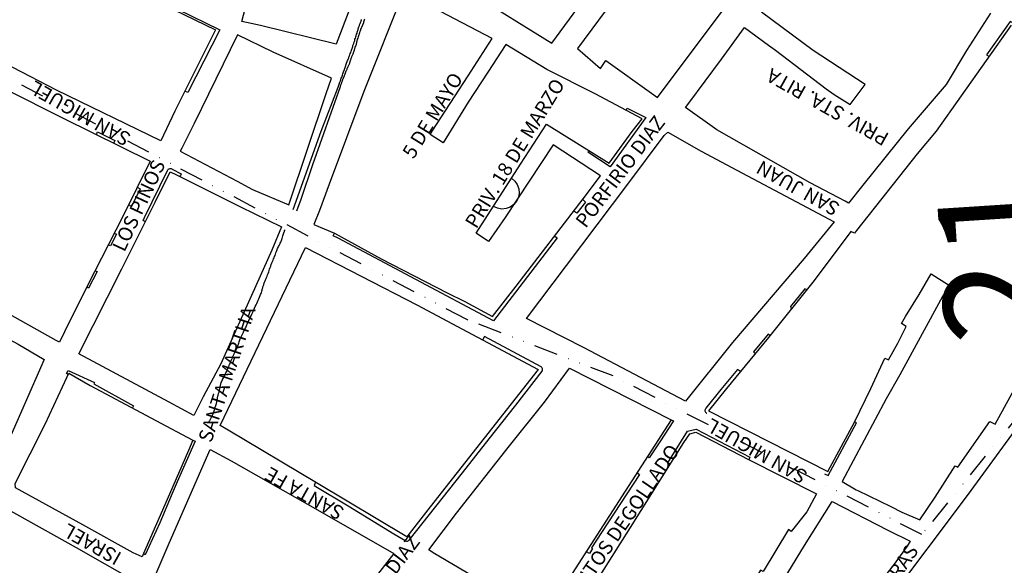
# Model space of a CAD drawing. Units: metres. Extents: x 663899 to 707029, y 2262845 to 2277289.
# Drawn here: x 704042 to 704567, y 2266071 to 2266361 of the extents above; entities that cross this region are included whole.
import ezdxf

# ---------------------------------------------------------------- set-up
doc = ezdxf.new("R2010")
doc.units = ezdxf.units.M
doc.header["$MEASUREMENT"] = 0
doc.linetypes.add('DIVIDE', pattern=[31.75, 12.7, -6.35, 0, -6.35, 0, -6.35])
for name, color, linetype in [('BANQUETAS', 1, 'Continuous'), ('LIMITE DE COLONIA', 240, 'Continuous'), ('NOMBRES_CALLES', 150, 'Continuous'), ('POLIGONOS_MANZANAS', 47, 'Continuous'), ('rellenos', 7, 'Continuous'), ('RIOS_ARROYOS_PERMANENTES', 5, 'Continuous')]:
    doc.layers.add(name, color=color, linetype=linetype)

msp = doc.modelspace()

# ---------------------------------------------------------------- linework, layer by layer
at = {"layer": 'BANQUETAS'}
for points in [[(704103.187, 2266377.21), (704103.99, 2266378.125), (704149.044, 2266355.993), (704132.048, 2266322.62), (704130.34, 2266323.195)], [(704103.187, 2266377.21), (704103.99, 2266378.125), (704149.044, 2266355.993), (704132.048, 2266322.62), (704130.34, 2266323.195)], [(704653.59, 2266286.188), (704654.037, 2266285.903), (704654.841, 2266285.485), (704670.411, 2266308.063), (704638.507, 2266325.039), (704570.125, 2266360.396), (704557.512, 2266342.707), (704558.625, 2266341.992), (704558.751, 2266341.801)], [(704653.59, 2266286.188), (704654.037, 2266285.903), (704654.841, 2266285.485), (704670.411, 2266308.063), (704638.507, 2266325.039), (704570.125, 2266360.396), (704557.512, 2266342.707), (704558.625, 2266341.992), (704558.751, 2266341.801)], [(704365.464, 2266313.164), (704366.052, 2266314.226), (704375.913, 2266309.289), (704357.064, 2266283.013), (704345.133, 2266290.682), (704346.04, 2266291.407)], [(704365.464, 2266313.164), (704366.052, 2266314.226), (704375.913, 2266309.289), (704357.064, 2266283.013), (704345.133, 2266290.682), (704346.04, 2266291.407)], [(704083.276, 2266300.111), (704083.909, 2266301.511), (704093.081, 2266296.922), (704092.663, 2266295.743)], [(704083.276, 2266300.111), (704083.909, 2266301.511), (704093.081, 2266296.922), (704092.663, 2266295.743)], [(704109.301, 2266253.589), (704108.176, 2266254.348), (704108.988, 2266255.944), (704121.133, 2266280.985), (704121.282, 2266281.303), (704121.495, 2266281.582), (704121.761, 2266281.809), (704122.07, 2266281.974), (704122.408, 2266282.071), (704122.757, 2266282.092), (704123.104, 2266282.04), (704123.432, 2266281.916), (704123.726, 2266281.725), (704128.532, 2266279.226), (704128.155, 2266278.422), (704127.787, 2266277.751)], [(704109.301, 2266253.589), (704108.176, 2266254.348), (704108.988, 2266255.944), (704121.133, 2266280.985), (704121.282, 2266281.303), (704121.495, 2266281.582), (704121.761, 2266281.809), (704122.07, 2266281.974), (704122.408, 2266282.071), (704122.757, 2266282.092), (704123.104, 2266282.04), (704123.432, 2266281.916), (704123.726, 2266281.725), (704128.532, 2266279.226), (704128.155, 2266278.422), (704127.787, 2266277.751)], [(704304.466, 2266276.901), (704306.222, 2266275.384), (704307.53, 2266273.467), (704308.302, 2266271.279), (704308.486, 2266268.966), (704308.071, 2266266.683), (704307.083, 2266264.584), (704305.59, 2266262.808), (704303.691, 2266261.475), (704301.513, 2266260.675), (704299.203, 2266260.46), (704296.915, 2266260.846), (704294.803, 2266261.806)], [(704304.466, 2266276.901), (704306.222, 2266275.384), (704307.53, 2266273.467), (704308.302, 2266271.279), (704308.486, 2266268.966), (704308.071, 2266266.683), (704307.083, 2266264.584), (704305.59, 2266262.808), (704303.691, 2266261.475), (704301.513, 2266260.675), (704299.203, 2266260.46), (704296.915, 2266260.846), (704294.803, 2266261.806)], [(704105.073, 2266272.16), (704106.551, 2266271.292), (704102.005, 2266261.866), (704100.417, 2266262.711)], [(704105.073, 2266272.16), (704106.551, 2266271.292), (704102.005, 2266261.866), (704100.417, 2266262.711)], [(704342.362, 2266265.493), (704343.769, 2266264.072), (704339.198, 2266258.196), (704337.595, 2266259.287)], [(704342.362, 2266265.493), (704343.769, 2266264.072), (704339.198, 2266258.196), (704337.595, 2266259.287)], [(704092.811, 2266247.598), (704093.956, 2266247.168), (704090.753, 2266240.915), (704089.677, 2266241.461)], [(704092.811, 2266247.598), (704093.956, 2266247.168), (704090.753, 2266240.915), (704089.677, 2266241.461)], [(704327.455, 2266246.084), (704328.812, 2266245.18), (704294.872, 2266200.949), (704212.033, 2266244.947), (704209.486, 2266246.112), (704210.092, 2266247.701)], [(704327.455, 2266246.084), (704328.812, 2266245.18), (704294.872, 2266200.949), (704212.033, 2266244.947), (704209.486, 2266246.112), (704210.092, 2266247.701)], [(704082.577, 2266227.556), (704083.659, 2266227.207), (704079.099, 2266218.345), (704078.214, 2266218.844)], [(704082.577, 2266227.556), (704083.659, 2266227.207), (704079.099, 2266218.345), (704078.214, 2266218.844)], [(704461.712, 2266217.405), (704460.669, 2266217.986), (704452.961, 2266208.507), (704453.474, 2266207.167)], [(704461.712, 2266217.405), (704460.669, 2266217.986), (704452.961, 2266208.507), (704453.474, 2266207.167)], [(704199.972, 2266114.887), (704199.383, 2266113.244), (704217.393, 2266102.3), (704241.824, 2266087.509), (704248.198, 2266083.63), (704248.482, 2266083.527), (704248.782, 2266083.491), (704249.082, 2266083.526), (704249.365, 2266083.631), (704249.617, 2266083.797), (704249.825, 2266084.017), (704264.111, 2266101.955), (704278.346, 2266119.935), (704292.527, 2266137.957), (704306.655, 2266156.02), (704320.73, 2266174.124), (704320.874, 2266174.522), (704320.926, 2266174.942), (704320.886, 2266175.363), (704320.754, 2266175.765), (704320.538, 2266176.128), (704320.246, 2266176.435), (704290.016, 2266192.522), (704289.063, 2266190.69)], [(704199.972, 2266114.887), (704199.383, 2266113.244), (704217.393, 2266102.3), (704241.824, 2266087.509), (704248.198, 2266083.63), (704248.482, 2266083.527), (704248.782, 2266083.491), (704249.082, 2266083.526), (704249.365, 2266083.631), (704249.617, 2266083.797), (704249.825, 2266084.017), (704264.111, 2266101.955), (704278.346, 2266119.935), (704292.527, 2266137.957), (704306.655, 2266156.02), (704320.73, 2266174.124), (704320.874, 2266174.522), (704320.926, 2266174.942), (704320.886, 2266175.363), (704320.754, 2266175.765), (704320.538, 2266176.128), (704320.246, 2266176.435), (704290.016, 2266192.522), (704289.063, 2266190.69)], [(704442.115, 2266193.051), (704441.118, 2266193.731), (704433.415, 2266184.408), (704434.297, 2266183.515)], [(704442.115, 2266193.051), (704441.118, 2266193.731), (704433.415, 2266184.408), (704434.297, 2266183.515)], [(704068.245, 2266172.231), (704067.393, 2266172.788), (704068.201, 2266174.434), (704082.344, 2266168.09), (704081.914, 2266167.265), (704102.99, 2266155.713), (704102.509, 2266154.563)], [(704068.245, 2266172.231), (704067.393, 2266172.788), (704068.201, 2266174.434), (704082.344, 2266168.09), (704081.914, 2266167.265), (704102.99, 2266155.713), (704102.509, 2266154.563)], [(704426.352, 2266173.848), (704424.755, 2266174.897), (704415.874, 2266164.398), (704407.96, 2266154.372), (704407.724, 2266154.075), (704407.563, 2266153.733), (704407.485, 2266153.363), (704407.492, 2266152.985), (704407.586, 2266152.619), (704407.76, 2266152.283), (704408.007, 2266151.997), (704408.313, 2266151.773), (704408.566, 2266151.666)], [(704426.352, 2266173.848), (704424.755, 2266174.897), (704415.874, 2266164.398), (704407.96, 2266154.372), (704407.724, 2266154.075), (704407.563, 2266153.733), (704407.485, 2266153.363), (704407.492, 2266152.985), (704407.586, 2266152.619), (704407.76, 2266152.283), (704408.007, 2266151.997), (704408.313, 2266151.773), (704408.566, 2266151.666)], [(704389.435, 2266148.192), (704390.633, 2266147.587), (704383.375, 2266136.413), (704377.827, 2266127.94), (704377.827, 2266127.94), (704376.779, 2266128.617)], [(704389.435, 2266148.192), (704390.633, 2266147.587), (704383.375, 2266136.413), (704377.827, 2266127.94), (704377.827, 2266127.94), (704376.779, 2266128.617)], [(704471.117, 2266119.425), (704473.12, 2266118.442), (704488.155, 2266146.607), (704488.133, 2266146.615), (704487.221, 2266147.087)], [(704471.117, 2266119.425), (704473.12, 2266118.442), (704488.155, 2266146.607), (704488.133, 2266146.615), (704487.221, 2266147.087)], [(704388.954, 2266124.375), (704387.704, 2266125.256), (704398.258, 2266142.178), (704402.846, 2266143.218), (704431.367, 2266128.233), (704430.89, 2266126.896)], [(704388.954, 2266124.375), (704387.704, 2266125.256), (704398.258, 2266142.178), (704402.846, 2266143.218), (704431.367, 2266128.233), (704430.89, 2266126.896)], [(704134.608, 2266137.32), (704135.868, 2266136.807), (704126.337, 2266115.077), (704123.693, 2266108.889), (704117.147, 2266093.244), (704109.315, 2266076.176), (704108.504, 2266076.944)], [(704134.608, 2266137.32), (704135.868, 2266136.807), (704126.337, 2266115.077), (704123.693, 2266108.889), (704117.147, 2266093.244), (704109.315, 2266076.176), (704108.504, 2266076.944)], [(704371.248, 2266120.061), (704372.634, 2266118.974), (704352.29, 2266088.113), (704347.044, 2266079.889), (704347.514, 2266079.672), (704345.915, 2266076.909), (704344.333, 2266077.848), (704344.23, 2266077.93)], [(704371.248, 2266120.061), (704372.634, 2266118.974), (704352.29, 2266088.113), (704347.044, 2266079.889), (704347.514, 2266079.672), (704345.915, 2266076.909), (704344.333, 2266077.848), (704344.23, 2266077.93)]]:
    msp.add_lwpolyline(points, dxfattribs=at)
at = {"layer": 'LIMITE DE COLONIA', "linetype": 'DIVIDE', "lineweight": 30}
for p, q in [((704280.921, 2266201.443), (703997.696, 2266350.581)), ((704358.565, 2266171.522), (704280.921, 2266201.443)), ((704523.003, 2266087.017), (704358.565, 2266171.522)), ((704576.929, 2266153.622), (704523.003, 2266087.017))]:
    msp.add_line(p, q, dxfattribs=at)
at = {"layer": 'POLIGONOS_MANZANAS'}
for points in [[(704325.983, 2266348.873), (704364.91, 2266402.059), (704403.954, 2266453.752), (704359.859, 2266476.022), (704314.395, 2266417.429), (704283.513, 2266375.289), (704325.983, 2266348.873)], [(704351.883, 2266335.405), (704354.653, 2266339.614), (704378.96, 2266322.245), (704382.273, 2266319.87), (704398.619, 2266341.701), (704413.618, 2266361.712), (704450.372, 2266411.284), (704453.381, 2266417.096), (704452.119, 2266421.831), (704415.455, 2266449.963), (704380.75, 2266401.783), (704339.494, 2266345.927), (704351.883, 2266335.405)], [(704039.65, 2266408.362), (704085.199, 2266386.008), (704146.751, 2266355.901), (704125.049, 2266312.65), (704117.55, 2266296.809), (704062.063, 2266323.795), (704015.322, 2266347.926), (704006.596, 2266351.933), (704032.885, 2266396.723), (704039.65, 2266408.362)], [(704160.776, 2266360.326), (704165.695, 2266379.456), (704167.778, 2266385.932), (704175.524, 2266409.904), (704201.538, 2266397.921), (704226.671, 2266389.311), (704211.068, 2266348.298), (704170.682, 2266358.214), (704160.776, 2266360.326)], [(704225.78, 2266323.099), (704207.232, 2266273.784), (704202.199, 2266259.693), (704199.192, 2266252.28), (704210.124, 2266247.684), (704235.039, 2266233.989), (704270.15, 2266215.777), (704279.529, 2266211.134), (704294.388, 2266203.261), (704306.989, 2266219.438), (704342.615, 2266265.822), (704351.874, 2266278.213), (704326.614, 2266294.645), (704300.991, 2266255.969), (704292.148, 2266243.199), (704285.681, 2266247.558), (704309.242, 2266284.361), (704323.143, 2266305.768), (704356.464, 2266284.868), (704368.642, 2266301.839), (704374.043, 2266308.609), (704349.024, 2266321.893), (704323.231, 2266334.763), (704301.408, 2266348.184), (704291.835, 2266333.329), (704281.399, 2266317.32), (704267.968, 2266295.695), (704261.091, 2266300.202), (704262.23, 2266302.02), (704281.36, 2266331.407), (704294.109, 2266351.348), (704246.882, 2266376.268), (704225.78, 2266323.099)], [(704559.659, 2266364.893), (704546.817, 2266344.876), (704535.899, 2266326.84), (704515.781, 2266303.243), (704491.513, 2266273.224), (704484.013, 2266263.511), (704482.236, 2266264.622), (704463.547, 2266274.511), (704413.806, 2266302.623), (704397.176, 2266314.591), (704398.884, 2266316.955), (704416.276, 2266340.23), (704428.604, 2266357.216), (704441.375, 2266347.737), (704445.006, 2266345.183), (704472.087, 2266324.581), (704476.341, 2266321.561), (704484.858, 2266316.18), (704492.85, 2266326.772), (704465.173, 2266344.972), (704437.512, 2266365.298)], [(704570.523, 2266358.49), (704530.643, 2266301.958), (704520.589, 2266289.943), (704488.239, 2266249.015), (704487.199, 2266247.554), (704485.117, 2266248.551), (704465.666, 2266222.318), (704441.24, 2266191.963), (704418.921, 2266164.805), (704409.331, 2266152.911), (704441.783, 2266136.493), (704473.009, 2266120.676), (704487.131, 2266146.902), (704495.922, 2266164.943), (704503.314, 2266181), (704505.324, 2266180.148), (704510.151, 2266188.958)], [(704135.427, 2266306.013), (704128.891, 2266292.885), (704127.963, 2266291.227), (704158.356, 2266275.267), (704166.537, 2266270.867), (704185.824, 2266262.771), (704205.755, 2266322.007), (704208.525, 2266330.202), (704177.475, 2266344.027), (704158.412, 2266353.254), (704135.427, 2266306.013)], [(704004.384, 2266339.615), (704065.645, 2266308.822), (704111.882, 2266285.979), (704097.377, 2266256.54), (704082.312, 2266227.035), (704069.04, 2266200.504), (704063.596, 2266189.605), (704061.946, 2266190.464), (704035.617, 2266205.238), (704017.103, 2266215.021), (703965.115, 2266242.693), (703947.544, 2266252.567), (703954.988, 2266265.274), (703982.95, 2266312.408), (703986.238, 2266310.51), (704004.384, 2266339.615)], [(704460.345, 2266234.083), (704422.174, 2266189.406), (704397.178, 2266158.142), (704342.78, 2266186.626), (704312.477, 2266202.134), (704333.74, 2266230.358), (704366.411, 2266273.684), (704385.822, 2266299.651), (704387.718, 2266301.422), (704405.421, 2266291.365), (704424.483, 2266281.218), (704476.383, 2266253.57), (704460.345, 2266234.083)], [(704125.965, 2266278.657), (704160.104, 2266261.7), (704181.937, 2266250.989), (704176.822, 2266238.567), (704149.607, 2266177.936), (704140.207, 2266160.505), (704135.216, 2266150.484), (704122.146, 2266157.622), (704073.964, 2266183.329), (704096.794, 2266228.667), (704114.594, 2266264.136), (704122.642, 2266280.322), (704125.965, 2266278.657)], [(704149.177, 2266145.17), (704194.754, 2266240.006), (704253.958, 2266209.385), (704318.677, 2266174.919), (704261.022, 2266101.883), (704248.645, 2266085.764), (704200.542, 2266114.547), (704153.468, 2266142.65), (704149.177, 2266145.17)], [(704510.151, 2266188.958), (704514.624, 2266197.967), (704512.215, 2266199.575), (704514.383, 2266203.171), (704521.557, 2266214.996), (704527.983, 2266225.911), (704537.172, 2266220.162), (704535.194, 2266216.084), (704533.988, 2266213.939), (704511.203, 2266172.155), (704503.948, 2266159.383), (704480.6, 2266115.238), (704487.947, 2266110.904), (704488.987, 2266110.465), (704506.533, 2266101.997), (704512.311, 2266098.922), (704521.872, 2266094.866), (704530.138, 2266106.944), (704540.726, 2266123.747), (704542.172, 2266123.037), (704559.315, 2266147.234), (704562.075, 2266145.941), (704575.122, 2266169.461)], [(703998.942, 2266211.36), (704041.645, 2266188.423), (704055.445, 2266180.388), (704030.595, 2266124.007), (704027.976, 2266118.923), (704013.384, 2266126.903), (703979.032, 2266147.091), (703993.705, 2266196.423), (703998.942, 2266211.36)], [(704335.34, 2266175.633), (704389.435, 2266148.192), (704364.899, 2266110.241), (704338.336, 2266068.716), (704329.181, 2266054.322), (704321.881, 2266042.34), (704315.063, 2266046.442), (704262.636, 2266077.25), (704260.334, 2266078.888), (704275.146, 2266098.433), (704303.271, 2266134.256), (704322.002, 2266157.54), (704335.34, 2266175.633)], [(704080.042, 2266166.544), (704126.037, 2266142.017), (704134.627, 2266137.309), (704132.365, 2266131.892), (704122.223, 2266108.633), (704108.469, 2266076.87), (704107.669, 2266075.137), (704102.799, 2266077.283), (704076.027, 2266092.155), (704040.262, 2266111.987), (704039.952, 2266114.223), (704055.939, 2266145.922), (704067.489, 2266170.69), (704068.611, 2266172.975), (704080.042, 2266166.544)], [(704505.488, 2266048.702), (704504.972, 2266051.295), (704547.352, 2266107.881), (704572.945, 2266142.781), (704576.983, 2266144.938), (704579.484, 2266144.992), (704619.325, 2266115.269), (704619.742, 2266114.895), (704641.653, 2266099.515), (704648.93, 2266093.648), (704636.301, 2266070.878), (704622.676, 2266044.638), (704594.598, 2266065.271), (704589.681, 2266058.935), (704609.296, 2266044.628), (704618.814, 2266037.839), (704600.094, 2266001.633), (704599.03, 2266000.103), (704590.586, 2265985.672), (704576.294, 2265994.732), (704578.79, 2265998.565), (704577.26, 2265999.579), (704533.357, 2266029.417), (704505.488, 2266048.702)], [(704399.356, 2266140.652), (704402.616, 2266141.556), (704430.688, 2266126.998), (704466.93, 2266108.661), (704461.766, 2266099.13), (704453.413, 2266088.732), (704451.965, 2266089.82), (704438.407, 2266067.452), (704437.111, 2266068.018), (704415.989, 2266033.527), (704394.821, 2265999.729), (704363.904, 2266017.918), (704333.724, 2266037.66), (704346.07, 2266056.544), (704367.796, 2266090.783), (704396.31, 2266136.054), (704399.356, 2266140.652)], [(704155.049, 2266126.302), (704202.304, 2266099.43), (704241.786, 2266076.871), (704221.183, 2266050.552), (704196.463, 2266019.534), (704177.746, 2265995.507), (704169.012, 2265984.351), (704163.824, 2265986.988), (704125.475, 2266005.999), (704095.628, 2266020.834), (704122.028, 2266082.531), (704143.819, 2266132.44), (704155.049, 2266126.302)], [(704504.979, 2266089.442), (704516.784, 2266083.469), (704515.154, 2266080.906), (704507.792, 2266070.568), (704493.216, 2266052.092), (704478.794, 2266032.344), (704473.018, 2266023.839), (704471.895, 2266024.455), (704454.899, 2266000.254), (704441.412, 2265981.751), (704436.587, 2265975.295), (704426.353, 2265981.214), (704416.653, 2265987.026), (704405.992, 2265992.858), (704407.682, 2265995.711), (704427.861, 2266028.282), (704440.787, 2266048.904), (704460.574, 2266081.135), (704475.209, 2266104.665), (704504.979, 2266089.442)], [(704103.001, 2266062.701), (704087.436, 2266024.979), (704030.036, 2266053.374), (704028.687, 2266050.664), (704010.283, 2266059.606), (704022.612, 2266083.866), (704034.632, 2266101.203), (704072.437, 2266080.077), (704103.001, 2266062.701)]]:
    msp.add_lwpolyline(points, dxfattribs=at)
at = {"layer": 'RIOS_ARROYOS_PERMANENTES'}
for points in [[(704188.054, 2266260.154), (704202.943, 2266301.944), (704212.038, 2266325.344), (704212.216, 2266325.851), (704212.42, 2266326.386), (704212.632, 2266326.976), (704212.834, 2266327.539), (704212.99, 2266327.988), (704213.123, 2266328.381), (704213.269, 2266328.776), (704213.424, 2266329.225), (704213.592, 2266329.702), (704213.77, 2266330.208), (704213.962, 2266330.715), (704214.152, 2266331.25), (704214.363, 2266331.866), (704214.576, 2266332.457), (704214.779, 2266332.992), (704214.994, 2266333.556), (704215.195, 2266334.119), (704215.408, 2266334.709), (704215.619, 2266335.326), (704215.82, 2266335.889), (704215.996, 2266336.422), (704216.112, 2266336.868), (704216.196, 2266337.175), (704216.329, 2266337.569), (704216.396, 2266337.764), (704216.485, 2266338.018), (704216.572, 2266338.298), (704216.711, 2266338.61), (704216.894, 2266339.061), (704217.124, 2266339.598), (704217.369, 2266340.137), (704217.547, 2266340.643), (704217.708, 2266341.038), (704217.855, 2266341.405), (704218.002, 2266341.799), (704218.162, 2266342.194), (704218.354, 2266342.701), (704218.567, 2266343.292), (704218.777, 2266343.91), (704219.004, 2266344.5), (704219.192, 2266345.062), (704219.384, 2266345.569), (704219.548, 2266346.074), (704219.686, 2266346.577), (704219.826, 2266347.052), (704219.98, 2266347.528), (704220.108, 2266347.976), (704220.241, 2266348.369), (704220.365, 2266348.707), (704220.463, 2266349.015), (704220.586, 2266349.352), (704220.729, 2266349.8), (704220.892, 2266350.333), (704221.052, 2266350.891), (704221.238, 2266351.481), (704221.419, 2266352.123), (704221.637, 2266352.823), (704221.907, 2266353.555), (704222.127, 2266354.228), (704222.276, 2266354.759), (704222.416, 2266355.234), (704222.547, 2266355.655), (704222.661, 2266356.101), (704222.817, 2266356.55), (704222.97, 2266357.027), (704223.143, 2266357.45), (704223.29, 2266357.817), (704223.41, 2266358.208), (704223.52, 2266358.545), (704223.626, 2266358.936), (704223.835, 2266359.39), (704224.02, 2266359.814), (704224.151, 2266360.234), (704224.272, 2266360.599), (704224.357, 2266360.907), (704224.435, 2266361.131), (704224.545, 2266361.468)], [(704226.075, 2266361.644), (704225.967, 2266361.28), (704225.862, 2266360.889), (704225.77, 2266360.663), (704225.678, 2266360.437), (704225.594, 2266360.13), (704225.524, 2266359.797), (704225.511, 2266359.691), (704224.594, 2266357.123), (704224.331, 2266356.752), (704224.053, 2266356.293), (704224.003, 2266356.07), (704223.919, 2266355.736), (704223.824, 2266355.4), (704223.712, 2266355.091), (704223.597, 2266354.808), (704223.506, 2266354.583), (704223.43, 2266354.331), (704223.377, 2266354.136), (704223.325, 2266353.94), (704223.253, 2266353.634), (704223.13, 2266353.296), (704222.965, 2266352.792), (704222.715, 2266352.143), (704222.482, 2266351.47), (704222.292, 2266350.935), (704222.137, 2266350.486), (704222.042, 2266350.124), (704221.989, 2266349.764), (704221.93, 2266349.459), (704221.898, 2266349.183), (704221.852, 2266348.906), (704221.744, 2266348.542), (704221.59, 2266348.066), (704221.412, 2266347.56), (704221.22, 2266347.053), (704221.05, 2266346.602), (704220.92, 2266346.182), (704220.81, 2266345.845), (704220.722, 2266345.566), (704220.626, 2266345.23), (704220.564, 2266344.98), (704220.489, 2266344.727), (704220.399, 2266344.475), (704220.324, 2266344.223), (704220.232, 2266343.997), (704220.143, 2266343.744), (704220.003, 2266343.432), (704219.843, 2266343.037), (704219.657, 2266342.641), (704219.465, 2266342.297), (704219.317, 2266341.93), (704219.204, 2266341.621), (704219.117, 2266341.341), (704219.028, 2266341.088), (704218.939, 2266340.835), (704218.849, 2266340.582), (704218.761, 2266340.329), (704218.689, 2266340.023), (704218.6, 2266339.77), (704218.526, 2266339.491), (704218.448, 2266339.266), (704218.375, 2266338.987), (704218.263, 2266338.678), (704218.166, 2266338.343), (704218.068, 2266338.034), (704217.969, 2266337.726), (704217.821, 2266337.358), (704217.643, 2266337.017), (704217.468, 2266336.648), (704217.28, 2266336.25), (704217.128, 2266335.938), (704217.011, 2266335.683), (704216.892, 2266335.455), (704216.778, 2266335.173), (704216.639, 2266334.861), (704216.49, 2266334.494)], [(704216.49, 2266334.494), (704216.356, 2266334.128), (704216.228, 2266333.845), (704216.054, 2266333.449), (704215.942, 2266333.14), (704215.889, 2266332.944), (704215.8, 2266332.691), (704215.711, 2266332.438), (704215.588, 2266332.101), (704215.507, 2266331.903), (704215.359, 2266331.536), (704215.279, 2266331.338), (704215.189, 2266331.085), (704215.075, 2266330.803), (704214.945, 2266330.547), (704214.838, 2266330.347), (704214.674, 2266330.007), (704214.583, 2266329.78), (704214.477, 2266329.554), (704214.387, 2266329.328), (704214.308, 2266329.103), (704214.21, 2266328.795), (704214.134, 2266328.543), (704214.013, 2266328.178), (704213.889, 2266327.841), (704213.788, 2266327.559), (704213.737, 2266327.337), (704213.637, 2266327.056), (704213.508, 2266326.8), (704213.366, 2266326.515), (704213.25, 2266326.26), (704213.23, 2266325.985), (704213.207, 2266325.765), (704213.198, 2266325.518), (704198.487, 2266283.976), (704192.252, 2266265.6), (704189.93, 2266259.388)], [(704143.274, 2266147.009), (704143.369, 2266147.259), (704143.553, 2266147.555), (704143.762, 2266147.877), (704143.898, 2266148.118), (704144.027, 2266148.486), (704144.204, 2266148.884), (704144.382, 2266149.281), (704144.56, 2266149.652), (704144.718, 2266149.971), (704144.899, 2266150.317), (704145.128, 2266150.693), (704145.377, 2266151.172), (704145.619, 2266151.753), (704145.857, 2266152.385), (704146.095, 2266153.018), (704146.261, 2266153.568), (704146.38, 2266154.063), (704146.479, 2266154.481), (704146.554, 2266154.871), (704146.677, 2266155.316), (704146.849, 2266155.789), (704147.017, 2266156.314), (704147.188, 2266156.814), (704147.289, 2266157.205), (704147.39, 2266157.572), (704147.486, 2266158.04), (704147.578, 2266158.56), (704147.648, 2266159.026), (704147.72, 2266159.468), (704147.793, 2266159.883), (704147.893, 2266160.275), (704147.947, 2266160.612), (704148.029, 2266160.9), (704148.135, 2266161.215), (704148.238, 2266161.582), (704148.339, 2266161.974), (704148.426, 2266162.185), (704148.534, 2266162.474), (704148.635, 2266162.867), (704148.738, 2266163.233), (704149.843, 2266168.135), (704150.043, 2266168.552), (704150.18, 2266168.857), (704150.275, 2266169.102), (704150.39, 2266169.377), (704150.55, 2266169.711), (704150.746, 2266170.153), (704150.989, 2266170.627), (704151.254, 2266171.131), (704151.522, 2266171.609), (704151.744, 2266172.054), (704151.947, 2266172.445), (704152.106, 2266172.778), (704152.309, 2266173.17), (704152.611, 2266173.781), (704152.926, 2266174.473), (704153.195, 2266175.132), (704153.448, 2266175.711), (704153.619, 2266176.15), (704153.727, 2266176.476), (704153.825, 2266176.697), (704153.946, 2266176.947), (704154.102, 2266177.305), (704154.276, 2266177.718), (704154.472, 2266178.159), (704154.624, 2266178.544), (704154.708, 2266178.866), (704154.823, 2266179.141), (704154.961, 2266179.445), (704155.096, 2266179.775), (704155.251, 2266180.133), (704155.454, 2266180.524), (704155.635, 2266180.887), (704155.774, 2266181.19), (704155.886, 2266181.491), (704156.02, 2266181.82), (704156.176, 2266182.179), (704156.293, 2266182.454), (704156.412, 2266182.705), (704156.546, 2266183.034), (704156.663, 2266183.309), (704156.8, 2266183.613), (704157.021, 2266184.059), (704157.29, 2266184.537), (704157.551, 2266185.066), (704157.812, 2266185.595), (704158.044, 2266186.145), (704158.28, 2266186.67), (704158.494, 2266187.166), (704158.686, 2266187.633), (704158.832, 2266188.067), (704159.002, 2266188.506), (704159.155, 2266189.071), (704159.357, 2266189.644), (704159.51, 2266190.209), (704159.695, 2266190.727), (704159.895, 2266191.324), (704160.185, 2266192.012), (704160.54, 2266192.787), (704160.874, 2266193.533), (704161.245, 2266194.206), (704161.593, 2266194.851), (704161.919, 2266195.467), (704162.216, 2266196.104), (704162.499, 2266196.661), (704162.757, 2266197.216), (704162.993, 2266197.74), (704163.181, 2266198.234), (704163.348, 2266198.697), (704163.566, 2266199.167), (704163.794, 2266199.743), (704164.092, 2266200.381), (704164.426, 2266201.127), (704164.806, 2266201.906), (704165.234, 2266202.717), (704165.654, 2266203.579), (704166.032, 2266204.383), (704166.438, 2266205.165), (704166.79, 2266205.965), (704167.182, 2266206.849), (704167.548, 2266207.728), (704167.944, 2266208.587), (704168.324, 2266209.366), (704168.673, 2266210.191), (704169.05, 2266210.995), (704169.42, 2266211.849), (704169.79, 2266212.704), (704170.185, 2266213.562), (704170.515, 2266214.334), (704170.788, 2266214.968), (704170.99, 2266215.54), (704171.172, 2266216.083), (704171.353, 2266216.627), (704171.535, 2266217.17), (704171.673, 2266217.655), (704171.789, 2266218.111), (704171.913, 2266218.517), (704172.032, 2266218.948), (704172.131, 2266219.35), (704172.283, 2266219.734), (704172.406, 2266220.14), (704172.552, 2266220.574), (704172.722, 2266221.012), (704172.871, 2266221.421), (704173.016, 2266221.857), (704173.212, 2266222.298), (704173.397, 2266222.816), (704173.647, 2266223.42), (704173.919, 2266224.054), (704174.235, 2266224.746), (704174.521, 2266225.46), (704174.808, 2266226.173), (704175.087, 2266226.937), (704175.337, 2266227.723), (704175.592, 2266228.483), (704175.864, 2266229.298), (704176.187, 2266230.121), (704176.485, 2266230.939), (704176.829, 2266231.79), (704177.16, 2266232.562), (704177.424, 2266233.246), (704177.722, 2266233.883), (704177.971, 2266234.488), (704178.244, 2266235.122), (704178.487, 2266235.778), (704178.698, 2266236.48), (704178.955, 2266237.215), (704179.173, 2266237.867), (704179.379, 2266238.414), (704179.59, 2266238.935), (704179.833, 2266239.41), (704180.09, 2266239.964), (704180.374, 2266240.522), (704180.678, 2266241.108), (704180.986, 2266241.67), (704181.24, 2266242.249), (704181.501, 2266242.777), (704181.715, 2266243.274), (704181.908, 2266243.741), (704182.114, 2266244.288), (704182.293, 2266244.856), (704182.484, 2266245.505), (704182.681, 2266246.128), (704182.851, 2266246.747), (704183.051, 2266247.344), (704183.214, 2266247.833), (704183.337, 2266248.239), (704183.429, 2266248.511), (704183.509, 2266248.858), (704183.532, 2266248.972), (704183.532, 2266248.972), (704183.797, 2266249.358)]]:
    msp.add_lwpolyline(points, dxfattribs=at)

# ---------------------------------------------------------------- texts
at = {"layer": 'NOMBRES_CALLES'}
for s, rotation, p in [('5 DE MAYO', 58.44211, (704252.253, 2266286.742)), ('PRIV. STA. RITA', 150.62228, (704506.15, 2266300.283)), ('SAN MIGUEL', 150.62228, (704102.301, 2266300.091)), ('PRIV. 18 DE MARZO', 58.44211, (704285.642, 2266249.534)), ('PORFIRIO DIAZ', 52.94074, (704343.932, 2266249.83)), ('LOS PINOS', 64.94563, (704098.21, 2266237.163)), ('SAN JUAN', 150.62228, (704479.968, 2266262.919)), ('SANTA MARTHA', 71.57195, (704144.487, 2266135.566)), ('SAN MIGUEL', 150.62228, (704462.724, 2266120.2)), ('SANTOS DEGOLLADO', 55.62137, (704337.028, 2266047.976)), ('SANTA FE', 150.62228, (704215.953, 2266100.876)), ('ISRAEL', 150.62228, (704097.321, 2266076.904)), ('PORFIRIO DIAZ', 52.94074, (704213.335, 2266026.41)), ('MADERAS', 55.62137, (704495.391, 2266040.061))]:
    msp.add_text(s, height=7.5, rotation=rotation, dxfattribs=at).set_placement(p)
at = {"layer": 'rellenos', "insert": (704536.154, 2266187.214), "char_height": 60, "width": 167.0562, "attachment_point": 1, "rotation": 93.69086}
msp.add_mtext('{\\fVineta BT|b0|i0|c0|p82;\\C3;21}', dxfattribs=at)

doc.saveas('drawing.dxf')
